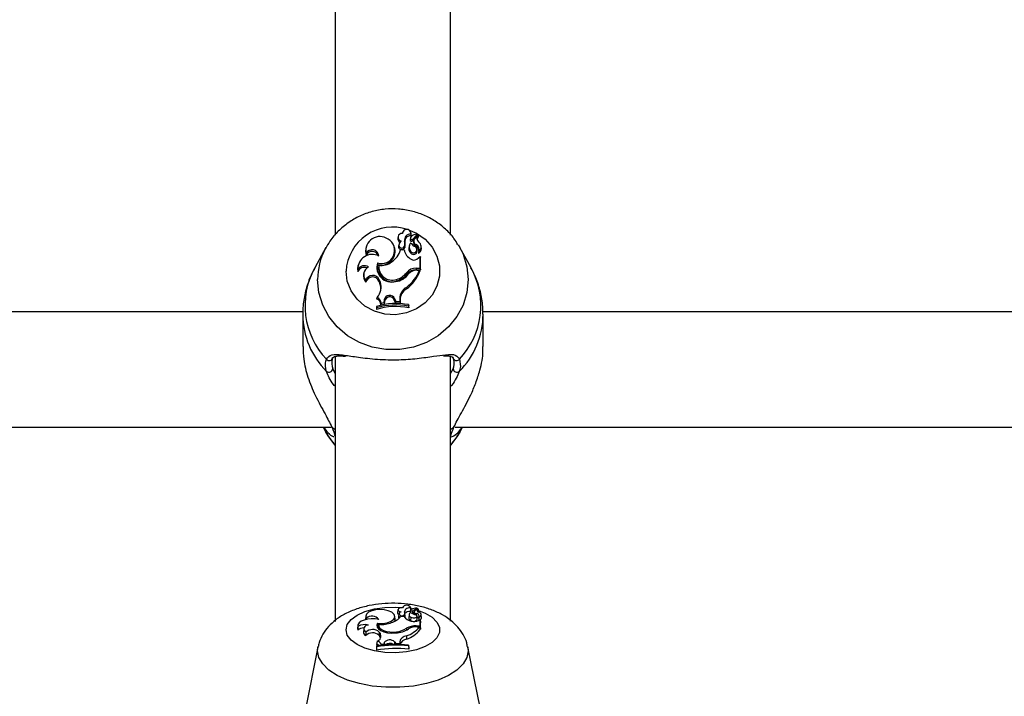
# Model space of a CAD drawing. Units: millimetres. Extents: x 0 to 77.5, y 0 to 29.8.
# Drawn here: x 6 to 6.2, y 23.6 to 23.7 of the extents above; entities that cross this region are included whole.
import ezdxf

# ---------------------------------------------------------------- set-up
doc = ezdxf.new("R2010")
doc.units = ezdxf.units.MM
doc.layers.add('LE_NORM', color=179, linetype='Continuous', lineweight=50)
doc.styles.add('SLDTEXTSTYLE0', font='TXT', dxfattribs={"width": 0.605})
doc.dimstyles.new('SLDDIMSTYLE0', dxfattribs={"dimtxt": 0.35, "dimasz": 0.3, "dimexe": 0, "dimexo": 0.0625, "dimgap": 0.08750000000000001, "dimtad": 1, "dimdec": 0, "dimlfac": 75, "dimrnd": 1e-09, "dimzin": 12, "dimdsep": 46, "dimtxsty": 'SLDTEXTSTYLE0', "dimsah": 1, "dimcen": 0.09, "dimadec": 0, "dimazin": 3, "dimtfac": 1, "dimtofl": 0, "dimtmove": 0, "dimatfit": 3, "dimfxl": 0, "dimfrac": 2, "dimtolj": 1, "dimtzin": 12, "dimarcsym": 0})

# ---------------------------------------------------------------- blocks, each defined once
blk = doc.blocks.new('_D_12')
at = {"layer": 'LE_NORM'}
for p, q in [((2.278774712549001, 24.45353428152406), (2.278774712549016, 27.82497295514936)), ((12.89571458953453, 21.92971761141813), (12.89571458953456, 27.82497295514931)), ((12.89571458953456, 27.72591295514931), (2.278774712549016, 27.72591295514936))]:
    blk.add_line(p, q, dxfattribs=at)
for points in [[(2.278774712549016, 27.72591295514936), (2.578774712549015, 27.62591295514936), (2.578774712549016, 27.82591295514936)], [(12.89571458953456, 27.72591295514931), (12.59571458953456, 27.82591295514931), (12.59571458953456, 27.62591295514931)]]:
    blk.add_solid(points, dxfattribs=at)
at = {"layer": 'LE_NORM', "insert": (7.258390505559596, 28.17708664078645), "char_height": 0.35, "attachment_point": 1, "style": 'SLDTEXTSTYLE0'}
blk.add_mtext('796', dxfattribs=at)

msp = doc.modelspace()

# ---------------------------------------------------------------- linework, layer by layer
at = {"color": 7, "linetype": 'Continuous', "lineweight": 25}
for p, q in [((6.060388150605132, 23.72152809062659), (6.060388150605132, 23.64178279767487)), ((6.081721483938465, 23.64178682044753), (6.081721483938465, 23.72153500910558)), ((6.072007986785099, 23.6415453418516), (6.0719511835922, 23.64131794279626)), ((6.072845655288909, 23.64229127538427), (6.072795029165888, 23.64208860486588)), ((6.074276989857569, 23.64117484673672), (6.07421866390076, 23.64093482099672)), ((6.074289961689402, 23.64128541604694), (6.074233158496503, 23.64105801699159)), ((6.074398577660459, 23.64206387632892), (6.074341774467561, 23.64229127538427)), ((6.074342815348814, 23.64197011162447), (6.074387845682945, 23.64167532667861)), ((6.074664784650253, 23.6410065597123), (6.075536178165321, 23.64192979117493)), ((6.074705868009727, 23.640727989577), (6.075578665217314, 23.6416527082358)), ((6.075090310904198, 23.64111238584743), (6.07570141784467, 23.64175919682643)), ((6.075601217634651, 23.64172794500682), (6.075544414441753, 23.64195534406218)), ((6.07578129089629, 23.64152264364453), (6.075724487703392, 23.64175004269988)), ((6.058679462063717, 23.63950220580017), (6.056594882879625, 23.63572161438909)), ((6.05854933230041, 23.63926002569283), (6.058679462063717, 23.63950220580017)), ((6.066102174016882, 23.63961058691724), (6.066045370823983, 23.63938318786189)), ((6.071413819816456, 23.6392894328174), (6.071357016623558, 23.63951683187275)), ((6.072146339830875, 23.64004285362059), (6.072089536637977, 23.63981545456524)), ((6.073198372370732, 23.64068089644896), (6.073255394190145, 23.64045273176008)), ((6.073210009753238, 23.63974072224534), (6.07326598187483, 23.63948524532381)), ((6.074086558626311, 23.63989415645707), (6.074029755433413, 23.63966675740172)), ((6.074926842983622, 23.64082007413091), (6.074870039790722, 23.64059267507556)), ((6.07533267557351, 23.64006423122563), (6.075307090279227, 23.63977552367305)), ((6.07554884427978, 23.63904878505163), (6.075492041086881, 23.63927618410698)), ((6.076305752238158, 23.6396559838924), (6.076248949045258, 23.63988338294775)), ((6.083131234832829, 23.6400156263869), (6.083430172479888, 23.63950220580017)), ((6.08551475166398, 23.63572161438909), (6.083430172479888, 23.63950220580017)), ((6.066129387149775, 23.63840610024664), (6.066126060679902, 23.63799466078786)), ((6.073127787609625, 23.63905196179575), (6.072476959741231, 23.63905196179575)), ((6.073127787609625, 23.63905196179575), (6.073176514893379, 23.63886663220682)), ((6.074338971008544, 23.63878387715565), (6.074292126020898, 23.6385116972197)), ((6.075789564458685, 23.63756707763956), (6.076095155257429, 23.63786272487437)), ((6.075855444156309, 23.63877439929997), (6.075843663158712, 23.63873792396372)), ((6.076095155257429, 23.63568774518471), (6.076095155257429, 23.63786272487437)), ((6.076095155257429, 23.63786272487437), (6.07612097535926, 23.63781627429546)), ((6.076153481033113, 23.6353935686008), (6.076153481033113, 23.63768620987276)), ((6.064630413428791, 23.63626147902056), (6.064573610235892, 23.63603407996521)), ((6.068194652810043, 23.63664863635177), (6.068233831753756, 23.63634355224486)), ((6.068475227610405, 23.63623694314696), (6.068428428781529, 23.63605984486645)), ((6.075380098141668, 23.63568774518471), (6.076095155257429, 23.63568774518471)), ((6.075380098141668, 23.63568774518471), (6.075380098141668, 23.6353935686008)), ((6.076095155257429, 23.63568774518471), (6.076153481033113, 23.6353935686008)), ((6.06457422290922, 23.63544158688439), (6.064545485260728, 23.63500198957209)), ((6.065694586848029, 23.63485587228346), (6.06563778365513, 23.63462847322812)), ((6.073564288705198, 23.63483684301127), (6.073611604809001, 23.63456525650938)), ((6.075380098141668, 23.6353935686008), (6.076153481033113, 23.6353935686008)), ((6.075525752838136, 23.63532859503865), (6.075971029886171, 23.63532859503865)), ((6.075971029886171, 23.63532859503865), (6.076054614411277, 23.63514326544972)), ((6.066031278219293, 23.63347760707622), (6.066059911304209, 23.63312316476556)), ((6.068536198532438, 23.63352588484549), (6.068481130801283, 23.63326819687698)), ((6.068481130801283, 23.63326819687698), (6.068633998644321, 23.63285953262925)), ((6.068536198532438, 23.63352588484549), (6.068689066375665, 23.63311722059726)), ((6.068689066375665, 23.63311722059726), (6.068633998644321, 23.63285953262925)), ((6.07173880757058, 23.63360505739035), (6.071756296287983, 23.63331337944573)), ((6.073547313771173, 23.6321383686515), (6.073581676123737, 23.63185449212279)), ((6.068139416867442, 23.63028344574487), (6.068044962657361, 23.63002423627697)), ((6.071370211377766, 23.63004412090586), (6.071315500333239, 23.62978548816949)), ((6.071370211377766, 23.63004412090586), (6.07158759660418, 23.62952033048473)), ((6.072316826943663, 23.63005632964412), (6.072313077955885, 23.62950164772351)), ((6.072316826943663, 23.63005632964412), (6.072375152712866, 23.62981640398662)), ((6.068049304110497, 23.62860175935766), (6.067990978334813, 23.62840095148763)), ((6.067990978334813, 23.62840095148763), (6.067990978334813, 23.62802272921459)), ((6.068049304110497, 23.62833839526633), (6.067990978334813, 23.62802272921459)), ((6.068049304110497, 23.62860175935766), (6.068049304110497, 23.62833839526633)), ((6.068863981487736, 23.62919574869581), (6.068803575199428, 23.62888716010114)), ((6.068803575199428, 23.62888716010114), (6.069433318183592, 23.62902254309396)), ((6.068863981487736, 23.62919574869581), (6.069380885461442, 23.62930687340655)), ((6.069451876654375, 23.629800043152), (6.069380885461442, 23.62930687340655)), ((6.069380885461442, 23.62930687340655), (6.069433318183592, 23.62902254309396)), ((6.069509940096091, 23.62955482896663), (6.069433318183592, 23.62902254309396)), ((6.069451876654375, 23.629800043152), (6.069509940096091, 23.62955482896663)), ((6.071315500333239, 23.62978548816949), (6.071547214085628, 23.62922717311769)), ((6.07158759660418, 23.62952033048473), (6.071547214085628, 23.62922717311769)), ((6.071547214085628, 23.62922717311769), (6.072371026827258, 23.6292059581041)), ((6.07158759660418, 23.62952033048473), (6.072313077955885, 23.62950164772351)), ((6.072313077955885, 23.62950164772351), (6.072371026827258, 23.6292059581041)), ((6.072375152712866, 23.62981640398662), (6.072371026827258, 23.6292059581041)), ((6.073935456038858, 23.62866827552108), (6.073935456038858, 23.6289353388595)), ((6.073935456038858, 23.6289353388595), (6.073993781814542, 23.62873974492661)), ((6.073935456038858, 23.62866827552108), (6.073993781814542, 23.62836152265356)), ((6.073993781814542, 23.62836152265356), (6.073993781814542, 23.62873974492661)), ((6.054422397236086, 23.62759148312944), (5.954328829492368, 23.62759148312944)), ((6.054388150607242, 23.62711443136286), (6.054388150607242, 23.62120500936416)), ((6.187755730569422, 23.62759148312944), (6.087662162825701, 23.62759148312944)), ((6.087721483936363, 23.62120500936416), (6.087721483936363, 23.62711443136286)), ((6.060388150605132, 23.61932447449172), (6.060388150605131, 23.570385200923)), ((6.081721483938464, 23.57039150496871), (6.081721483938465, 23.61930653405388)), ((5.949144379741464, 23.60625814979611), (6.059631853365111, 23.60625814979611)), ((6.058193091869404, 23.60625814979611), (6.058679462109786, 23.60537606906271)), ((6.082477713074798, 23.60625814979611), (6.192965186698446, 23.60625814979611)), ((6.083430172433819, 23.60537606906271), (6.083916542674201, 23.60625814979611)), ((6.07198917287298, 23.57254941695507), (6.071930917112761, 23.57196911372613)), ((6.072132464039911, 23.57178002383421), (6.072074208279693, 23.57119972060528)), ((6.072826525960832, 23.57293885355697), (6.072822463349539, 23.5728983846584)), ((6.073319967754846, 23.5713757068032), (6.073261711994626, 23.57195601003213)), ((6.074277558013673, 23.57243571547995), (6.074226718059559, 23.57192928333624)), ((6.074342815348816, 23.57283750507053), (6.074363830340871, 23.57255258849804)), ((6.074396721556081, 23.57258206202325), (6.074360903795641, 23.57293885355697)), ((6.074664784650254, 23.57233303162942), (6.075536178165322, 23.5728163950549)), ((6.074772787430645, 23.57176813008432), (6.074874114412085, 23.57182433632867)), ((6.07490919273567, 23.57217376210848), (6.074864716760326, 23.57173072348009)), ((6.0750903109042, 23.57238843754359), (6.075701417844671, 23.57272707935023)), ((6.075332675573511, 23.57183966984131), (6.075321540249384, 23.57157534576296)), ((6.075562894280321, 23.57265031722075), (6.075545129668812, 23.57282727588339)), ((6.075783130099023, 23.57214063330956), (6.075724874338804, 23.5727209365385)), ((6.075770306573756, 23.5721184855189), (6.075748057543217, 23.57210479140796)), ((6.065978951956563, 23.57079499901413), (6.065976264576979, 23.57070559854843)), ((6.066037207716782, 23.57137530224307), (6.065978951956563, 23.57079499901413)), ((6.066129387149775, 23.57097154532179), (6.066128144807411, 23.57072072680702)), ((6.068194652810044, 23.57005141445238), (6.068233831753757, 23.56943551104323)), ((6.071479383441284, 23.57074889946093), (6.071421127681066, 23.57132920268986)), ((6.073127787609627, 23.57130969004866), (6.072476959741232, 23.57130969004866)), ((6.07321000975324, 23.57167029475476), (6.07326598187483, 23.57108036348806)), ((6.074050848830439, 23.57162592917891), (6.073992593070219, 23.57104562594998)), ((6.074338971008545, 23.57116933271119), (6.074292126020898, 23.5705706564801)), ((6.075566408377481, 23.57079051903611), (6.075508152617262, 23.57137082226504)), ((6.075789564458687, 23.5705322699528), (6.07609515525743, 23.57068705785371)), ((6.075817618715726, 23.57085107203479), (6.075790038093058, 23.57057633311918)), ((6.07585544415631, 23.57116437052243), (6.075843663158713, 23.57110513683678)), ((6.07609515525743, 23.5695483340605), (6.07609515525743, 23.57068705785371)), ((6.07609515525743, 23.57068705785371), (6.076120975359261, 23.57046079542197)), ((6.076153481033113, 23.5689381413511), (6.076153481033114, 23.57013846757855)), ((6.07633709256111, 23.57106031571428), (6.07627883680089, 23.57164061894321)), ((6.064563716469079, 23.569615813129), (6.064505460708861, 23.56903550990006)), ((6.064505460708861, 23.56903550990006), (6.064545485260729, 23.56873312777831)), ((6.06457422290922, 23.56941945639106), (6.064545485260729, 23.56873312777831)), ((6.065651493114004, 23.56896232059935), (6.065593237353784, 23.56838201737042)), ((6.066031278219293, 23.5683912028641), (6.066059911304209, 23.56774945766836)), ((6.068233831753757, 23.56943551104323), (6.068149974180483, 23.56925912419063)), ((6.068233831753757, 23.56943551104323), (6.068413850710293, 23.56941756354859)), ((6.068440637287862, 23.56968439274107), (6.068382381527644, 23.56910408951214)), ((6.068382381527644, 23.56910408951214), (6.06838421920442, 23.56896481107555)), ((6.068536198532438, 23.56841647898268), (6.068481130801284, 23.56782539010894)), ((6.068536198532438, 23.56841647898268), (6.068689066375665, 23.5682025203397)), ((6.068689066375665, 23.5682025203397), (6.068633998644321, 23.56761143146623)), ((6.07173880757058, 23.5684579302482), (6.071743994790661, 23.56827733278088)), ((6.073564288705198, 23.56910283907256), (6.073588302866564, 23.56879915289893)), ((6.075380098141669, 23.5695483340605), (6.07609515525743, 23.5695483340605)), ((6.075525752838136, 23.56936029882568), (6.075971029886172, 23.56936029882568)), ((6.075971029886172, 23.56936029882568), (6.076054614411277, 23.56880709361993)), ((6.076034814231774, 23.5689381413511), (6.076153481033113, 23.5689381413511)), ((6.07609515525743, 23.5695483340605), (6.076153481033113, 23.5689381413511)), ((6.068139416867442, 23.56671888034786), (6.068044962657361, 23.5661269948839)), ((6.068481130801284, 23.56782539010894), (6.068633998644321, 23.56761143146623)), ((6.069451876654374, 23.56646579199177), (6.069380885461441, 23.56620758998376)), ((6.069451876654374, 23.56646579199177), (6.06950994009609, 23.56588123384276)), ((6.071370211377765, 23.5665935803785), (6.071315500333239, 23.56600199686582)), ((6.071370211377765, 23.5665935803785), (6.07158759660418, 23.56631934673023)), ((6.07158759660418, 23.56631934673023), (6.071574928728247, 23.56612809848673)), ((6.07158759660418, 23.56631934673023), (6.072313077955884, 23.56630956525741)), ((6.072316826943663, 23.56659997233738), (6.072313077955884, 23.56630956525741)), ((6.072313077955884, 23.56630956525741), (6.072331242373841, 23.5661180484211)), ((6.072316826943663, 23.56659997233738), (6.072375152712866, 23.56601818302918)), ((6.073547313771173, 23.56769003647332), (6.073581676123737, 23.56708523642022)), ((6.057205566571796, 23.56563426125271), (6.054872715575678, 23.55414661563523)), ((6.068049304110497, 23.56583842325167), (6.067990978334812, 23.56527711429809)), ((6.068049304110497, 23.56570053738611), (6.067990978334812, 23.56507909373564)), ((6.067990978334812, 23.56527711429809), (6.067990978334812, 23.56507909373564)), ((6.068049304110497, 23.56583842325167), (6.068049304110497, 23.56570053738611)), ((6.068863981487736, 23.56614940996823), (6.069380885461441, 23.56620758998376)), ((6.069380885461441, 23.56620758998376), (6.069397425716427, 23.56601672679113)), ((6.073935456038857, 23.565873248192), (6.073935456038857, 23.56601307082078)), ((6.073935456038857, 23.56601307082078), (6.073993781814541, 23.56545449165558)), ((6.073935456038857, 23.565873248192), (6.073993781814541, 23.56525647109313)), ((6.073993781814541, 23.56525647109313), (6.073993781814541, 23.56545449165558)), ((6.087236918967928, 23.55414661563523), (6.084904067971809, 23.56563426125271))]:
    msp.add_line(p, q, dxfattribs=at)
at = {"color": 8, "linetype": 'Continuous', "lineweight": 25}
for p, q in [((6.059937740644269, 23.61704898590187), (6.060388150605132, 23.61616649550525)), ((6.081721483938465, 23.61618695244665), (6.082171893899336, 23.61704898590187)), ((6.060388150605131, 23.60581439541001), (6.059766157146539, 23.60632271475594)), ((6.082343477397066, 23.60632271475594), (6.081721483938464, 23.60581439541)), ((6.074276989857571, 23.57242113932059), (6.074224477532869, 23.5718972930095)), ((6.074383189135252, 23.57271686255581), (6.07460557557384, 23.57266987100854)), ((6.075380098141669, 23.5695483340605), (6.075380098141669, 23.56935780655103)), ((6.057137580214006, 23.56496304807226), (6.057208168387648, 23.56564695218051))]:
    msp.add_line(p, q, dxfattribs=at)
at = {"color": 8, "linetype": 'Continuous', "lineweight": 25, "flags": 128}
for points in [[(6.073928313067141, 23.64277372663542), (6.075387281791902, 23.64214804233238), (6.077001052368365, 23.64102701467116), (6.078294259871646, 23.63958894273786), (6.07919718715051, 23.63791135336263), (6.079661157161639, 23.63608468582292), (6.079661157161639, 23.6342074162386), (6.07919718715051, 23.63238074869889), (6.078294259871646, 23.63070315932366), (6.077001052368365, 23.62926508739036), (6.075387281791901, 23.62814405972914), (6.073539946931743, 23.62740051123139), (6.071558638088366, 23.62707452678909), (6.069550168134359, 23.62718368030789), (6.067622814204815, 23.62772208729334), (6.065880480448953, 23.6286607220855), (6.064417096530538, 23.62994898263976), (6.063311553855395, 23.63151741849619), (6.0626234525153, 23.6332814748718), (6.062389888231605, 23.63514605103076), (6.062389888231605, 23.63514605103076)], [(6.083430172479888, 23.63950220580017), (6.084032254338235, 23.63825221046299), (6.08473508692154, 23.63594727857808), (6.084972054329599, 23.63356108782913), (6.08473508692154, 23.63117489708018), (6.084032254338235, 23.62886996519527), (6.082887490700352, 23.62672478386527), (6.081339779560587, 23.62481240466752), (6.079441826365532, 23.62319795138195), (6.077258263634898, 23.62193640227887), (6.074863449978581, 23.62107071789994), (6.072338937903387, 23.6206303780884), (6.069770696640218, 23.6206303780884), (6.067246184565024, 23.62107071789994), (6.064851370908708, 23.62193640227887), (6.062667808178073, 23.62319795138195), (6.060769854983016, 23.62481240466752), (6.059222143843253, 23.62672478386527), (6.05807738020537, 23.62886996519527), (6.057374547622064, 23.63117489708018), (6.057137580214006, 23.63356108782913)], [(6.062389888231605, 23.56880855202777), (6.0626234525153, 23.56978476217197), (6.063311553855396, 23.57070834457461), (6.06441709653054, 23.57152950866931), (6.065880480448955, 23.57220398528717), (6.067622814204817, 23.57269541321914), (6.06955016813436, 23.57297729945821), (6.071558638088368, 23.57303444744426), (6.072828317040749, 23.57295199468205)], [(6.075760818077014, 23.57236289010216), (6.077001052368366, 23.57188756617038), (6.078294259871647, 23.57113465489742), (6.079197187150512, 23.57025634281666), (6.07966115716164, 23.56929997995974), (6.07966115716164, 23.5683171240958), (6.079197187150511, 23.56736076123887), (6.078294259871647, 23.56648244915812), (6.077001052368364, 23.56572953788515), (6.075387281791901, 23.5651426170616), (6.073539946931743, 23.56475332774096), (6.071558638088366, 23.56458265661128), (6.069550168134358, 23.56463980459733), (6.067622814204814, 23.56492169083639), (6.065880480448953, 23.56541311876837), (6.064417096530538, 23.56608759538623), (6.063311553855395, 23.56690875948092), (6.062623452515299, 23.56783234188357), (6.062389888231605, 23.56880855202777), (6.062389888231605, 23.56880855202777)], [(6.084896383517727, 23.56567108136715), (6.0849720543296, 23.56496304807225), (6.08473508692154, 23.56371374344937), (6.084032254338235, 23.56250698239704), (6.082887490700352, 23.56138385971555), (6.081339779560587, 23.56038262200079), (6.079441826365531, 23.55953736520228), (6.077258263634896, 23.55887687352651), (6.07486344997858, 23.55842363922534), (6.072338937903386, 23.5581930966493), (6.069770696640217, 23.5581930966493), (6.067246184565023, 23.55842363922534), (6.064851370908706, 23.55887687352651), (6.062667808178072, 23.55953736520228), (6.060769854983016, 23.56038262200079), (6.059222143843252, 23.56138385971555), (6.05807738020537, 23.56250698239704), (6.057374547622064, 23.56371374344937), (6.057137580214006, 23.56496304807226)]]:
    msp.add_lwpolyline(points, dxfattribs=at)
at = {"color": 7, "linetype": 'Continuous', "lineweight": 25, "flags": 128}
for points in [[(6.074387845682945, 23.64167532667861), (6.074411516687681, 23.64200001097381), (6.074398577660459, 23.64206387632892)], [(6.066045370823983, 23.63938318786189), (6.065976395173639, 23.63876358412756), (6.066126060679902, 23.63799466078786)], [(6.064573610235892, 23.63603407996521), (6.064514351296205, 23.63569506976685), (6.064545485260728, 23.63500198957209)], [(6.068233831753756, 23.63634355224486), (6.068114437103871, 23.63566881240324), (6.068160892928488, 23.63509793434119)], [(6.060388150605131, 23.60297593714828), (6.059222143863259, 23.60448088311701), (6.058679462109786, 23.60537606906271)], [(6.083430172433819, 23.60537606906271), (6.082887490680347, 23.60448088311701), (6.081721483938464, 23.60297593714827)], [(6.070149047802527, 23.57235332499521), (6.069434523960146, 23.57252713908982), (6.068645863934082, 23.57258726462555), (6.067856908208177, 23.57252807218224), (6.067141524951991, 23.57235510381669), (6.066566693908404, 23.5720845541722), (6.066186235229299, 23.57174175421011), (6.066035770414456, 23.57135879952832), (6.066129387149775, 23.57097154532179)], [(6.068194652810044, 23.57005141445238), (6.069110438979348, 23.57001644536196), (6.069993055378271, 23.57014078152202), (6.070730121498352, 23.57040859163723), (6.071227789247209, 23.57078577636729), (6.071422692303153, 23.57122431007867), (6.071290014330849, 23.57166835578313), (6.070846648759885, 23.57206137466937), (6.070149047802527, 23.57235332499521)], [(6.072826964550717, 23.57289814750843), (6.072545088496667, 23.57288741092634), (6.072291033408458, 23.57282679976916), (6.072100384505652, 23.57272480377568), (6.071999845772466, 23.57259570941363), (6.072003499559782, 23.57245759878974), (6.072110834085585, 23.57232981690871), (6.072306815119727, 23.57223026203947), (6.072563991812159, 23.57217287872414)], [(6.075536178165322, 23.5728163950549), (6.075541282738604, 23.57281954512759), (6.0755443505474, 23.57282327279344), (6.075545130020545, 23.57282727237068), (6.075543557238483, 23.57283121587983), (6.075539761174907, 23.57283477993921), (6.075534053120445, 23.57283767228336), (6.075526901155739, 23.57283965572981), (6.075518891767173, 23.57284056762897)], [(6.075770306573756, 23.5721184855189), (6.075781090795672, 23.57213026780526), (6.075783130099023, 23.57214063330956)], [(6.068442203535042, 23.57072049497191), (6.067767626705309, 23.57083428457142), (6.067055485353621, 23.57085699972958), (6.066356348613932, 23.57078702744376), (6.065719862163128, 23.57062933644367), (6.065191222883143, 23.57039512436203), (6.064807969431856, 23.57010102259107), (6.064597316624235, 23.56976791528787), (6.06457422290922, 23.56941945639106)], [(6.068194652810044, 23.57005141445238), (6.068058192032137, 23.56968882858634), (6.068119412432271, 23.56932138031287), (6.068374102435501, 23.56897434774088), (6.068804740986207, 23.56867160450859), (6.069381702885498, 23.56843397742877), (6.070065296816867, 23.56827781373623), (6.070808495856826, 23.56821385650179), (6.071560172628748, 23.56824650557721)], [(6.071427497922666, 23.57042427735855), (6.071481577516974, 23.57065106083123), (6.071479383441284, 23.57074889946093)], [(6.074338971008545, 23.57116933271119), (6.074543884140369, 23.57108014267179), (6.074806046521068, 23.57104047931711), (6.075078277539608, 23.57105748074723), (6.075311584561102, 23.57112808726357), (6.075463979990676, 23.57123959201409), (6.075508037660367, 23.57137192780895), (6.07543582863784, 23.57150127855505), (6.075260348173568, 23.57160436536995)], [(6.068475227610406, 23.56983586998084), (6.068446615791512, 23.5695204319303), (6.068583582163952, 23.56921185561476), (6.068877072898342, 23.5689305387221), (6.069307687502508, 23.56869507702223), (6.069846961243917, 23.56852103513894), (6.070459246741672, 23.56841991768823), (6.071104070350057, 23.56839840879356), (6.07173880757058, 23.5684579302482)], [(6.06877368341997, 23.56733284988485), (6.068742023240072, 23.56742068006666), (6.068633998644321, 23.56761143146623)]]:
    msp.add_lwpolyline(points, dxfattribs=at)
at = {"color": 8, "linetype": 'Continuous', "lineweight": 25}
for centre, radius, start, end in [((6.070992452565268, 23.63466749149711), 0.00861586515342875, 71.34131637004113, 176.8159251073866), ((6.069436077045222, 23.63353880995906), 0.0122985170086056, 152.27711971711, 179.8962128012278), ((6.069196457452915, 23.62876331009628), 0.01439505749754614, 151.0935138654976, 223.5215494549923), ((6.072876340728913, 23.62876803386482), 0.01442503771472134, 316.5656005029125, 28.81933617661559), ((6.069390343388051, 23.62720094670007), 0.01500263452574227, 180.4585958596574, 225.0618448667254), ((6.072749191144055, 23.62718793240401), 0.01497230723682545, 314.8923380629163, 359.8471716353415), ((6.082825783409249, 23.61925211729528), 0.0006613874451484562, 210.8474148801748, 322.6079933138241)]:
    msp.add_arc(centre, radius, start, end, dxfattribs=at)
at = {"color": 7, "linetype": 'Continuous', "lineweight": 25}
for centre, radius, start, end in [((6.073590062998544, 23.64209572575197), 0.0007631611952033105, 350.5261694011116, 180.7347341839772), ((6.068638930625585, 23.63896462285227), 0.002570944565327771, 54.02881215380954, 192.5472186447304), ((6.068961519136702, 23.63894047385366), 0.002416733973374471, 251.4993654125792, 60.56883994948716), ((6.07267528435613, 23.64114951242074), 0.000743431710193005, 166.9054909540802, 244.095713774383), ((6.072703557857156, 23.6413917686181), 0.0007050550071080941, 79.9195204958759, 258.5828601619432), ((6.074301669995297, 23.64085406500492), 0.001116804816045375, 87.88862950390526, 188.9201099522578), ((6.074307776859908, 23.64061371724335), 0.001064624633118785, 85.68679761893266, 188.6972499220749), ((6.074704920091214, 23.64094006131578), 0.0004862844267491596, 165.9620102697353, 180.6174451833747), ((6.074514053968053, 23.64095339513091), 0.0002959734621826816, 183.5980228443495, 310.3968862681182), ((6.074727335863397, 23.6411768636171), 0.0004503505221184379, 131.1561595142071, 180.256598170488), ((6.074513694474859, 23.6411893467024), 0.0002371483182572078, 183.5054237814021, 309.5768468043105), ((6.075697015576844, 23.64003821781857), 0.001945912983421769, 95.25205859825424, 130.5888128624798), ((6.075553005199484, 23.64066727630683), 0.000642034667312773, 136.1097179800747, 249.9296282717776), ((6.076363393863955, 23.64116828735347), 0.0008583549500359116, 138.2487256488255, 227.1027544329571), ((6.075518387265217, 23.64194945119626), 2.651476127637785e-05, 312.1428213626816, 88.90975532812732), ((6.07636957939043, 23.64092783571873), 0.0008068366892759425, 137.9656587418813, 185.4756418063423), ((6.07552591251121, 23.64170951945465), 7.752652829436594e-05, 312.8785956976985, 13.74892728782554), ((6.075709527502276, 23.64174652004725), 1.504882976115654e-05, 333.7512759598126, 122.6080799675334), ((6.075718142389457, 23.64150696455504), 6.506587248720652e-05, 323.2940365062298, 13.94394840131906), ((6.06722526708542, 23.63787439983134), 0.001218055074691093, 2.455724733006764, 154.1182073370735), ((6.068917201785773, 23.63879516543529), 0.002545074033534159, 254.4245598207699, 11.19831501646575), ((6.072695359475201, 23.63971305471161), 0.000614416015519563, 170.4061980607636, 338.2366498503715), ((6.072697150960181, 23.639943889444), 0.0005516348903288565, 159.3813916363272, 338.389180316511), ((6.073245821845785, 23.63982451893328), 0.001110191218596275, 127.8905824054074, 163.5906751991648), ((6.071390579089788, 23.64018836063907), 0.001873688360067334, 346.1779248511596, 15.24040560315475), ((6.071397993296846, 23.63994860414813), 0.001924599368065001, 346.0688362702655, 15.18514602770645), ((6.075312192941308, 23.63935073292268), 0.00132080181443238, 166.1567092938528, 219.4383239712788), ((6.07531932161134, 23.63959039909141), 0.001269474275934895, 140.9050379803203, 219.4436953547679), ((6.076365770479957, 23.64187482065608), 0.002515883417490517, 216.1431958886808, 243.9358366524656), ((6.074857198999958, 23.63913553318791), 0.0006262764693900371, 214.1597947611364, 49.9299297788161), ((6.075557629561229, 23.64043497684904), 0.0007054420055202598, 167.0826502097382, 249.197227193632), ((6.074883251436415, 23.63888896220165), 0.0009826650534344686, 354.0856820113394, 64.44891467640723), ((6.074901757748248, 23.63913872537415), 0.001020907073760084, 339.0922064235241, 65.03319605498582), ((6.075199906206947, 23.63963024357753), 0.001078053537859505, 307.4504791490489, 57.50125940030169), ((6.07520599798075, 23.63939113229225), 0.001131196621634963, 306.0414260945851, 13.54058108563156), ((6.067223173254241, 23.63557123233196), 0.002652121013917481, 62.63589207323177, 182.8019455081487), ((6.067234424346784, 23.63762687711858), 0.001167790582876199, 16.94230597119218, 161.6428236596572), ((6.068242279960586, 23.64050441708719), 0.004476844783797496, 304.8631109638489, 341.0685144583549), ((6.075641785083018, 23.63959325048479), 0.002571609756768922, 192.1508536919779, 242.1342814214942), ((6.074860504339745, 23.63892058872013), 0.0007001758153927176, 215.7312493821621, 10.54989057612302), ((6.074970506972619, 23.63823055807245), 0.00105406899694262, 239.769994930188, 320.9906744716896), ((6.07584391046299, 23.63852219377376), 5.344579158064036e-05, 171.4745605068894, 301.1540781297603), ((6.065775812163669, 23.63450131547812), 0.001328299227009626, 67.9172848275262, 157.8564317853603), ((6.065780042143476, 23.63471480315474), 0.001407911437337727, 57.37609929683816, 148.9213585801109), ((6.067213592492607, 23.63449452187542), 0.001559481564406793, 115.627882531661, 220.6989997758456), ((6.070851910063001, 23.63587628558197), 0.002767226376715848, 163.7931170492465, 284.8296910867363), ((6.070908196732092, 23.63567515113258), 0.002509429886948917, 171.1818280365069, 289.7529413217096), ((6.070910937328251, 23.63591787345707), 0.002456519345866047, 172.5369430777305, 289.694778192245), ((6.068940177433127, 23.63926714142139), 0.003065661416398688, 261.2766421776702, 307.3797143416614), ((6.075359915690666, 23.63336791126514), 0.002319921711122978, 89.50154186499485, 140.714752592226), ((6.067185572698146, 23.63425067151908), 0.001593231010569466, 166.2828306423897, 225.0469256111417), ((6.067293161944968, 23.63301279856283), 0.001344766705136293, 22.42929056620335, 159.7789792855438), ((6.067295244386063, 23.63278294038693), 0.001281327612647881, 22.25403717555006, 164.6018555857158), ((6.071190221576551, 23.63650420366196), 0.0033236243067289, 276.390809607693, 326.3840402737001), ((6.07084136736574, 23.63690360113754), 0.003418448445326732, 285.2201485187137, 322.8006897182778), ((6.070842773760671, 23.63666798126434), 0.003476762397592051, 285.2333549741103, 322.7859861181494), ((6.068873064559571, 23.63820534412426), 0.007658772556955887, 307.6121454846032, 337.9376775150972), ((6.068882314619532, 23.63796222770651), 0.007706389070629506, 307.5750941832983, 338.5434541600346), ((6.075360458751756, 23.63313342694223), 0.002260226984724253, 89.5021436688237, 140.6919729023382), ((6.07551114115597, 23.63318132222025), 0.002147322532338021, 89.61012182945615, 136.3259241699942), ((6.066086530701203, 23.63215182463715), 0.002775820832949918, 317.6939512054179, 20.35205209410819), ((6.066116975923829, 23.63191411624826), 0.002688720050305278, 348.4568379061618, 20.58663020950664), ((6.074746608395672, 23.630024955621), 0.002429983998682761, 119.5735310098407, 179.2602218537638), ((6.074751536214277, 23.6297857814975), 0.002376580796568542, 119.4882481303895, 179.2617175310116), ((6.067646127394597, 23.62893655273549), 0.001158501209855734, 357.5564569733226, 69.86286242412143), ((6.067652784029574, 23.6291740961165), 0.001211390984304219, 1.024167666876838, 66.3146210956125), ((6.070443415629335, 23.62966765658951), 0.00100033781333682, 22.10698314583454, 172.3950597686143), ((6.070443128569946, 23.6294321272366), 0.0009412207192184601, 22.05078937955909, 172.509346481701), ((6.071649338188565, 23.61655202315043), 0.01203996239320228, 78.7715253012935, 107.6890768470174), ((6.071649296054063, 23.61717698776418), 0.01197853697063282, 78.99733275658771, 107.4898513000202), ((6.071649275422953, 23.61678215546473), 0.01210398578165459, 79.11266796272832, 107.3027271983114), ((6.059274936919209, 23.61922525992301), 0.0006381942824942021, 215.9621556215139, 354.6843994836879), ((6.059225659761142, 23.61715709549141), 0.0007202408399043314, 233.1122450611737, 351.3671624290124), ((6.082883974782464, 23.61715709549141), 0.0007202408399060876, 188.6328375709681, 306.8877549387148), ((6.060821828348873, 23.60512341007263), 0.0006443616642182642, 194.734241685748, 227.6982831709813), ((6.072241781604289, 23.57197992573296), 0.0003110524579309829, 181.9919700241364, 247.6790373673621), ((6.072807076596899, 23.57146016285161), 0.0007530299645628703, 108.8328814074376, 146.2642650387375), ((6.072737187718187, 23.57198086911681), 0.0005657005490508897, 190.4392720802099, 326.7009873094928), ((6.073572217543479, 23.57255106004709), 0.0008221141824854341, 20.39100307853559, 155.027142396955), ((6.07406911197181, 23.57199387035263), 0.0008869233765234167, 72.02519970142903, 169.0378155296085), ((6.072724974109303, 23.57190508206871), 0.0005388735089814389, 334.1701407746972, 28.53852563059232), ((6.074131136941854, 23.5711310556577), 0.001101520501632877, 83.46781886752515, 141.0115501903936), ((6.074519464843998, 23.5715910896132), 0.0004587558272414264, 113.834924900301, 246.831155605045), ((6.074494358784595, 23.57238939594916), 0.0002196745139182713, 106.7759665893257, 171.6915670898029), ((6.074518601539638, 23.57258709383289), 0.0002931161972075304, 214.4837946685209, 299.9153972235667), ((6.075897634110834, 23.5743159038269), 0.002785421721986891, 235.8518490562275, 256.7739589960206), ((6.075624630284259, 23.56978532288423), 0.003057073941578399, 91.98215009054994, 112.9833511480418), ((6.075239979217844, 23.57212663459845), 0.0003015648954951603, 119.7558728136754, 287.901675019383), ((6.07539068890727, 23.57134458488713), 0.0004984723249625391, 338.805606401537, 96.68335788039718), ((6.075846306382151, 23.57241122356909), 0.0003296540676007543, 111.9608757649925, 258.2409308812108), ((6.075710306054702, 23.57271793028958), 1.275561007279655e-05, 355.6273024315645, 134.1714601536881), ((6.07578498040877, 23.57162376133398), 0.0004647634424667348, 278.720359935674, 90.72199822694427), ((6.067177704223399, 23.5698502242387), 0.001535034090256229, 34.53704942018042, 133.0728380408316), ((6.068955494972042, 23.57509718073637), 0.005283185365373728, 264.7843333735471, 290.4492758388477), ((6.069831586147216, 23.57333315632176), 0.003330528067786289, 286.9277945484737, 322.5873524830514), ((6.072292644706234, 23.57119661436989), 0.0002184585112527035, 179.185290723766, 250.1513255752201), ((6.074765460319621, 23.57227648811802), 0.001901754561449291, 210.5554256911792, 260.1403326820868), ((6.072769070514741, 23.57132379974647), 0.0005533372495084068, 333.8998237921222, 5.382674841207294), ((6.07452115712211, 23.57104702468652), 0.0005285659026223217, 180.1516211960234, 244.3224100850911), ((6.074834232320059, 23.57123139218764), 0.0008546642117257953, 230.6325391574679, 328.946134063293), ((6.074961225814453, 23.57206770130476), 0.001744618682152978, 252.6102754363694, 298.3460935331152), ((6.075311950443282, 23.57058340461572), 0.0006109140249137332, 29.82235427682457, 69.09791063211466), ((6.075823643385492, 23.57058491606475), 3.468404004859798e-05, 194.3273151051448, 272.3827594979975), ((6.075910360440585, 23.5710518974952), 0.0004268151462878123, 295.9765698034969, 1.130137264449183), ((6.065626439450289, 23.56760121605332), 0.001565147313547529, 86.49454119796846, 133.6808347580574), ((6.065797169289143, 23.56757306082334), 0.002214672535764114, 70.42763187212933, 123.5182039705285), ((6.066286405626398, 23.56840498026183), 0.0006935485192408882, 181.8973687127501, 250.9390891340695), ((6.066401474991689, 23.56897893226393), 0.0006946016827787837, 78.57388862693588, 237.7941495915643), ((6.067297995603139, 23.56699091757079), 0.001888219222760753, 49.02332901482995, 132.1329279408539), ((6.067310254203385, 23.56652047292188), 0.001753214439987231, 48.09899372676636, 135.4935619302853), ((6.067827263070384, 23.56767816042424), 0.001008790492591613, 288.0251072851363, 31.31821306014835), ((6.071479532057714, 23.57263534997075), 0.004389585175438471, 271.0526334767467, 304.3766474682159), ((6.071242831472635, 23.57276790289442), 0.004338416358637536, 276.5645161229518, 302.3502344208893), ((6.071603337064126, 23.57310459648253), 0.005752956242740404, 289.7495409046954, 319.3944635956173), ((6.075261291132151, 23.56610927413971), 0.003441111483852137, 88.0214261106825, 119.5481832907858), ((6.071657788922262, 23.57248508160952), 0.005732335478003352, 289.6102523789457, 320.0871849235191), ((6.075439739046602, 23.56604136461342), 0.003320048595671402, 88.51544983219136, 116.5060590598145), ((6.068100850900774, 23.56592412656907), 0.0007956889484532923, 16.44710109936984, 87.22186263233893), ((6.070469444162302, 23.56565299440403), 0.001302337725715931, 46.23881248055936, 141.3833547324461), ((6.070450826423893, 23.56489403692429), 0.00143077318868659, 59.23729030967665, 127.1193567856487), ((6.073725764895339, 23.56624906567865), 0.001451978524225907, 97.0596173852645, 166.0145888882241), ((6.073793766641051, 23.56559687338681), 0.001503398452432427, 98.11000198980794, 159.7816112915144), ((6.071654267312255, 23.5427681984473), 0.0226096380930704, 84.06073345600215, 99.32435740021458), ((6.067791499624747, 23.56469956752587), 0.001449755969592343, 57.23269997985734, 79.93114652288303), ((6.071654019279858, 23.54362650231607), 0.02250251992780861, 84.18102143343634, 99.21801882610534), ((6.071653897833116, 23.5432417253961), 0.02274623775281507, 84.24327403288879, 99.11809413439373)]:
    msp.add_arc(centre, radius, start, end, dxfattribs=at)
for points, knots in [([(6.083073694734882, 23.64001480893323), (6.082840375204898, 23.64040606464171), (6.082206093590452, 23.64146969743085), (6.080788926402347, 23.64295129249245), (6.078913203881146, 23.64441882380775), (6.076783159287265, 23.64554569989324), (6.074480012985066, 23.6463090284277), (6.072065260904843, 23.64667980849571), (6.069612478251741, 23.64664406977745), (6.06719601788872, 23.6461990157058), (6.064892878523201, 23.64535435988599), (6.062771705619214, 23.64413632586061), (6.06091845616762, 23.64257269560148), (6.059483113851129, 23.64092584183354), (6.058846876934981, 23.639726134213), (6.058584547071414, 23.63923147706811)], [0, 0, 0, 0, 0.04661648492146284, 0.1267274081940098, 0.2071648964613824, 0.2879825459319317, 0.3691856692371221, 0.4507418786071697, 0.5325927032501281, 0.6146583478905053, 0.6968175464988751, 0.7789568592648884, 0.8609490989991476, 0.9426672628341429, 1, 1, 1, 1]), ([(6.074664784650253, 23.6410065597123), (6.074673636245535, 23.64094637269422), (6.074687297642627, 23.64085348110492), (6.074701032385047, 23.64076066690245), (6.074705868009727, 23.640727989577)], [0, 0, 0, 0, 0.6479275306811367, 1, 1, 1, 1]), ([(6.075536178165321, 23.64192979117493), (6.075537284911043, 23.64192248749039), (6.07554281863997, 23.64188596906561), (6.075556937402169, 23.6417935619763), (6.075570049031128, 23.64170856392332), (6.075578665217314, 23.6416527082358)], [0, 0, 0, 0, 0.07894780206988902, 0.3947390328137882, 1, 1, 1, 1]), ([(6.075723024535703, 23.64173986442061), (6.075723715243927, 23.64173601882496), (6.075727168785963, 23.64171679084159), (6.075741481240942, 23.64163581185814), (6.075756456044005, 23.64154895124183), (6.075768692177103, 23.64147750103752), (6.075770306573753, 23.64146807412384)], [0, 0, 0, 0, 0.04267694077664329, 0.2133847606754547, 0.896216476426787, 1, 1, 1, 1]), ([(6.075843663158712, 23.63873792396372), (6.075843598482535, 23.63873768841631), (6.07584327509058, 23.63873651063889), (6.075842005436448, 23.6387317734034), (6.075837306453567, 23.63871372589983), (6.075819851943559, 23.63864505708751), (6.075803831207774, 23.63858111142664), (6.075791055240027, 23.63853011703339)], [0, 0, 0, 0, 0.002967318720926438, 0.01483710178310084, 0.0623174215848458, 0.2522314492503066, 0.9999999999999999, 0.9999999999999999, 0.9999999999999999, 0.9999999999999999]), ([(6.075843663158712, 23.63873792396372), (6.075843669516992, 23.63873764952488), (6.075843701308995, 23.63873627730467), (6.07584397208832, 23.63873061448682), (6.075845708593216, 23.63870844972598), (6.075854566367989, 23.63862235371346), (6.075864020719559, 23.63854118483199), (6.075871560177164, 23.63847645597819)], [0, 0, 0, 0, 0.002967417307560443, 0.01483736790630266, 0.06231816424259944, 0.2522371951957635, 1, 1, 1, 1]), ([(6.076120975359214, 23.63781627429541), (6.076120441665858, 23.63781355641754), (6.076116808454957, 23.63779505398833), (6.076110843901546, 23.63776680173515), (6.076103844173724, 23.63773225608282), (6.076100026948914, 23.6377135753988), (6.076098118336523, 23.63770423505685)], [0, 0, 0, 0, 0.07344655782721585, 0.5000002936428296, 0.7500001487665984, 1, 1, 1, 1]), ([(6.076120975359261, 23.63781627429544), (6.076120984287941, 23.63781624966672), (6.076121028937638, 23.63781612650579), (6.07612121749854, 23.63781550242524), (6.076121972730418, 23.63781274527952), (6.07612499580791, 23.6378009964306), (6.076135642172787, 23.63775848728195), (6.076145713379558, 23.63771768194352), (6.076153481033113, 23.63768620987276)], [0, 0, 0, 0, 0.0008304695324153908, 0.004152933161187624, 0.01744181871113119, 0.07059000415487, 0.283170823296071, 1, 1, 1, 1]), ([(6.056627345916023, 23.63574279557536), (6.056240441363321, 23.63498878619638), (6.055427822702696, 23.63340513439552), (6.054719439496416, 23.63078961589139), (6.054367875534411, 23.6286312117954), (6.054422177590432, 23.62738974082793), (6.0544360104621, 23.62707348929287)], [0, 0, 0, 0, 0.2799918277610099, 0.5880690275484083, 0.8950649626221698, 1, 1, 1, 1]), ([(6.087673624081505, 23.62715537343285), (6.087673965968052, 23.62775907257672), (6.087674824149466, 23.62927443897798), (6.087188841691466, 23.63165046659597), (6.086461533515402, 23.63393160274), (6.085742178202216, 23.63521958227505), (6.085462751756612, 23.63571988516695)], [0, 0, 0, 0, 0.2020621533306371, 0.5072033002476625, 0.8085780035362161, 1, 1, 1, 1]), ([(6.054464713958592, 23.62120816788466), (6.054470997594576, 23.62042239788133), (6.054485766913421, 23.61857549144927), (6.055331794003195, 23.61540301322037), (6.056732999649755, 23.61192825383792), (6.058560354618296, 23.60871782429268), (6.059382299594533, 23.6070851786437), (6.059766157146538, 23.60632271475594)], [0, 0, 0, 0, 0.1404285217245184, 0.3300690264587678, 0.5379873466722322, 0.784234892566706, 1, 1, 1, 1]), ([(6.082343477397066, 23.60632271475594), (6.08252038762375, 23.60670646716655), (6.082881030912337, 23.6074887720336), (6.083967978272136, 23.60939428298533), (6.085230146930319, 23.61171300009542), (6.086409763593391, 23.61444646398361), (6.087253230859977, 23.61713383451932), (6.087765976837134, 23.61953347535371), (6.087667220634827, 23.62089451556868), (6.087644920585013, 23.62120185084366)], [0, 0, 0, 0, 0.1144222383297955, 0.2332573593536191, 0.4660772904119977, 0.6033834853356848, 0.7457347414026644, 0.9425845891177023, 1, 1, 1, 1]), ([(6.059910386653939, 23.61916613651955), (6.059870398286682, 23.61906563842601), (6.059631613649174, 23.61846552888213), (6.059798664867038, 23.6176925319436), (6.059937740644269, 23.61704898590187)], [0, 0, 0, 0, 0.167466247720442, 1, 1, 1, 1]), ([(6.059890065805913, 23.61893177857164), (6.059912500460926, 23.61899205742369), (6.059996636076982, 23.61921811832588), (6.060224660973013, 23.61933601375375), (6.06085397288677, 23.61948832757839), (6.061580715282959, 23.61947475596986), (6.062146834835196, 23.61940967346189), (6.062291612705794, 23.61939302943876)], [0, 0, 0, 0, 0.09416449197041044, 0.3531406004630378, 0.6171591383012753, 0.9020933219577487, 1, 1, 1, 1]), ([(6.062027229814043, 23.61959912957359), (6.062864488189964, 23.61947737789557), (6.064610829212957, 23.61922343006291), (6.068161446478809, 23.61878985224431), (6.072007972778144, 23.61870807778797), (6.075612596684717, 23.61895482121932), (6.078634550576963, 23.61941828065098), (6.080074308960244, 23.61957488817333), (6.080757487228107, 23.61964919984748)], [0, 0, 0, 0, 0.1643229735145008, 0.3427424053573345, 0.5230920383572066, 0.6841568452322568, 0.8501295898701935, 1, 1, 1, 1]), ([(6.080457766042114, 23.61944095626135), (6.080694326009831, 23.61945530787742), (6.081263609597695, 23.61948984516441), (6.081848713188289, 23.61935102570382), (6.082104725936905, 23.61922962741288), (6.082203981890464, 23.61897888062481), (6.082235799413885, 23.61889850114613)], [0, 0, 0, 0, 0.2197546227068549, 0.5288413812035594, 0.8489652272611831, 1, 1, 1, 1]), ([(6.082171893899336, 23.61704898590187), (6.082214329540333, 23.61718103224374), (6.082467232978418, 23.61796798804454), (6.082320969366963, 23.61862192563424), (6.082199247889666, 23.61916613651955)], [0, 0, 0, 0, 0.167793847798743, 1, 1, 1, 1]), ([(6.058793335697053, 23.61658103753333), (6.058639471153824, 23.61727000558099), (6.058454631326724, 23.61809767342528), (6.058714783230104, 23.61874243183822), (6.058758379240679, 23.61885047984488)], [0, 0, 0, 0, 0.8324209432703427, 1, 1, 1, 1]), ([(6.083351255302925, 23.61885047984488), (6.083483444291988, 23.61826630047286), (6.083642273059622, 23.61756439261811), (6.083363120159567, 23.6167222817618), (6.083316298846552, 23.61658103753333)], [0, 0, 0, 0, 0.8322735926986661, 0.9999999999999999, 0.9999999999999999, 0.9999999999999999, 0.9999999999999999]), ([(6.060141262884774, 23.60451173187396), (6.060132918640742, 23.60449238437831), (6.060123362223005, 23.60447022625952), (6.059805512689687, 23.60461221894156), (6.059194019461205, 23.60494631395741), (6.058581950857436, 23.60589328445569), (6.058346122370822, 23.60625814979611)], [0, 0, 0, 0, 0.0925868079411556, 0.1060369531187466, 0.655558296674283, 1, 1, 1, 1]), ([(6.058578126353542, 23.60557668345418), (6.058947082989646, 23.6049120786575), (6.059456688474127, 23.60399412186731), (6.060186677013321, 23.60323829649677), (6.060388150605131, 23.60302969205436)], [0, 0, 0, 0, 0.72400444528355, 1, 1, 1, 1]), ([(6.059766157146539, 23.60632271475594), (6.060008904176993, 23.60571668251918), (6.060300519896346, 23.60498864672676), (6.06039737830863, 23.60467701289703), (6.060413609750568, 23.60462478959196)], [0, 0, 0, 0, 0.8324209373623842, 1, 1, 1, 1]), ([(6.081696024793037, 23.60462478959196), (6.081819488821241, 23.60497042037842), (6.081967834305424, 23.60538570543847), (6.082289521891992, 23.60618812739867), (6.082343477397066, 23.60632271475594)], [0, 0, 0, 0, 0.832273586778086, 1, 1, 1, 1]), ([(6.081721483938464, 23.60303070981259), (6.082083556754412, 23.60341420009575), (6.082590328321546, 23.60395094840498), (6.082933801163799, 23.60459539878754), (6.083031873144478, 23.60477940904305)], [0, 0, 0, 0, 0.71446947585231, 1, 1, 1, 1]), ([(6.083843265705423, 23.60625814979611), (6.083379815387523, 23.60568592536122), (6.082517491762752, 23.60462121005125), (6.082012111923748, 23.60449301638894), (6.081778345247505, 23.60443371959069)], [0, 0, 0, 0, 0.5374436053793571, 1, 1, 1, 1]), ([(6.08483970889301, 23.56570011618684), (6.084799077478944, 23.56594613955765), (6.084666471627727, 23.5667490685045), (6.084050357906495, 23.56799381760942), (6.083072341792784, 23.56937563513619), (6.0817872494009, 23.57058577392186), (6.080207998635206, 23.57163997879193), (6.078313177373433, 23.57251887533751), (6.076149165792244, 23.57318192048875), (6.073812393917384, 23.57359820118067), (6.071407187129529, 23.57376034408108), (6.068996723703771, 23.57367155998459), (6.06662872200291, 23.57332964424662), (6.064341918626856, 23.57272007292854), (6.062275573245047, 23.57185021089446), (6.060521150296272, 23.57074901681843), (6.059122806829759, 23.56948074695564), (6.058085298352275, 23.56804724012321), (6.057445735976823, 23.56675175033516), (6.057302740013271, 23.56592000842165), (6.057256450881241, 23.56565076577806)], [0, 0, 0, 0, 0.02228637780808457, 0.07273446341276756, 0.1235105849308444, 0.1765757023511062, 0.2337778773341584, 0.2958956517735474, 0.3611216122246962, 0.4259624345837488, 0.4899894369938568, 0.5538046221922102, 0.6181838933770196, 0.6839732144678988, 0.752381667728526, 0.8143675597477381, 0.8713917838708447, 0.924566601389615, 0.9755815027148595, 1, 1, 1, 1]), ([(6.074664784650254, 23.57233303162942), (6.074673634081655, 23.57220299657042), (6.074684914008933, 23.57203724738921), (6.074696254510711, 23.57187153129337), (6.074698698058627, 23.57183582430008)], [0, 0, 0, 0, 0.784529118289594, 1, 1, 1, 1]), ([(6.075536178165322, 23.5728163950549), (6.07553728457603, 23.5728005663555), (6.075541341914182, 23.57274252065377), (6.075545434014068, 23.57268449405969), (6.075548410223938, 23.57264229095448)], [0, 0, 0, 0, 0.2726937383624888, 1, 1, 1, 1]), ([(6.075723024535705, 23.57271695775204), (6.075723715243929, 23.57270845510616), (6.075727168785965, 23.57266594186545), (6.075741481240939, 23.57248726868997), (6.075756456044005, 23.57229622260058), (6.075768692177105, 23.57213920228241), (6.075770306573756, 23.5721184855189)], [0, 0, 0, 0, 0.04267694077683134, 0.2133847606754035, 0.8962164764267899, 1, 1, 1, 1]), ([(6.075843663158713, 23.57110513683678), (6.075843598482725, 23.57110460301245), (6.07584327509171, 23.57110193379935), (6.075842005382157, 23.57109082137173), (6.075837308552921, 23.57104681831515), (6.075829012813464, 23.57096513063127), (6.075821842053985, 23.57089210976011), (6.075817924845702, 23.57085222026692)], [0, 0, 0, 0, 0.006170549817844577, 0.03085380584694909, 0.1295892994856311, 0.524516194435511, 1, 1, 1, 1]), ([(6.075843663158713, 23.57110513683678), (6.075843669517003, 23.57110458227625), (6.075843701309057, 23.57110180942099), (6.075843972085291, 23.57109020941867), (6.075845708710403, 23.57104404445886), (6.075854219787916, 23.57086936523415), (6.075863287942811, 23.57070382694152), (6.075870441694038, 23.57057323590316)], [0, 0, 0, 0, 0.003084866236334431, 0.01542462368733002, 0.06478468677322477, 0.2622206202951163, 1, 1, 1, 1]), ([(6.076120975359263, 23.57046079542196), (6.076120984287943, 23.57046071269488), (6.07612102893764, 23.57046029900115), (6.076121217498539, 23.57045849749647), (6.076121972730418, 23.57045114719253), (6.076124995807912, 23.57042135206197), (6.076135642172783, 23.57031582929806), (6.076145713379558, 23.57021569697358), (6.076153481033114, 23.57013846757855)], [0, 0, 0, 0, 0.000830469532406598, 0.004152933161676789, 0.01744181871153081, 0.07059000415466764, 0.2831708232961325, 1, 1, 1, 1])]:
    msp.add_open_spline(points, degree=3, knots=knots, dxfattribs=at)
at = {"color": 8, "linetype": 'Continuous', "lineweight": 25}
for points, knots in [([(6.058758379240679, 23.61885047984488), (6.059039981737479, 23.61919472639775), (6.059328658496359, 23.61954762092201), (6.060311963995002, 23.61975951271561), (6.060938224511414, 23.61975668297008), (6.061900844977273, 23.61961741448024), (6.062027229814043, 23.61959912957359)], [0, 0, 0, 0, 0.4531843222789214, 0.4645689680241807, 0.9297019272100296, 0.9999999999999999, 0.9999999999999999, 0.9999999999999999, 0.9999999999999999]), ([(6.080757487228107, 23.61964919984748), (6.080963486389908, 23.61967638016083), (6.081912294079831, 23.61980156945817), (6.082777336471591, 23.61965567082752), (6.0831957357101, 23.61906866918966), (6.083351255302925, 23.61885047984488)], [0, 0, 0, 0, 0.148387312835865, 0.6834543513406107, 1, 1, 1, 1]), ([(6.060388150605132, 23.61384189666432), (6.060279854420332, 23.61396011433077), (6.059418796131722, 23.61490005789153), (6.059085080004451, 23.61579694918151), (6.058793335697052, 23.61658103753333)], [0, 0, 0, 0, 0.125771026460067, 1, 1, 1, 1]), ([(6.083316298846552, 23.61658103753333), (6.083138086477851, 23.61618136428692), (6.082781184994604, 23.61538094860592), (6.082252400133413, 23.61437278840182), (6.081781254575148, 23.61386685229347), (6.081721483938465, 23.61380266804555)], [0, 0, 0, 0, 0.4654716306493801, 0.9321884704188105, 0.9999999999999999, 0.9999999999999999, 0.9999999999999999, 0.9999999999999999])]:
    msp.add_open_spline(points, degree=3, knots=knots, dxfattribs=at)

# ---------------------------------------------------------------- dimensions: what is measured, and where the dimension line sits
at = {"layer": 'LE_NORM'}
dim = msp.add_linear_dim(base=(2.278774712549016, 27.72591295514936), p1=(12.89571458953453, 21.83065761141813), p2=(2.278774712549001, 24.35447428152406), dimstyle='SLDDIMSTYLE0', dxfattribs=at)
dim.commit()
dim.dimension.update_dxf_attribs({"geometry": '_D_12', "text_midpoint": (7.587244651041781, 27.72591295514933), "dimtype": 160})

doc.saveas('drawing.dxf')
